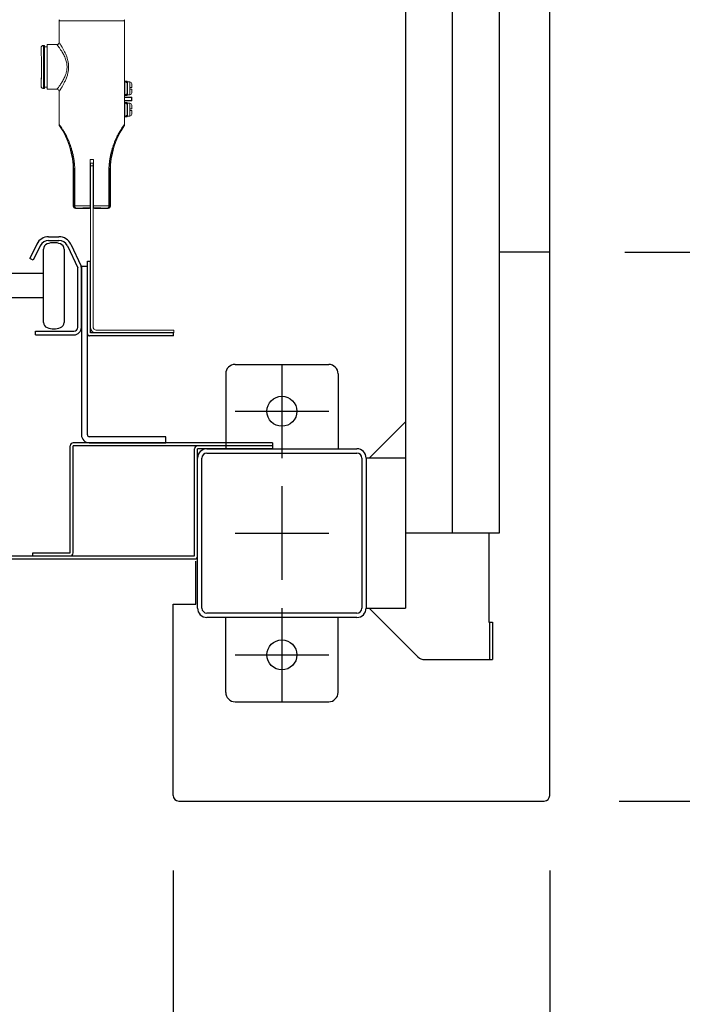
# Model space of a CAD drawing. Extents: x 576 to 32751, y 59 to 22708.
# Drawn here: x 10736 to 11090, y 12409 to 12934 of the extents above; entities that cross this region are included whole.
import ezdxf

# ---------------------------------------------------------------- set-up
doc = ezdxf.new("R2010")
doc.units = 0
doc.header["$LTSCALE"] = 20
doc.header["$PDMODE"] = 3
doc.header["$PDSIZE"] = 2
doc.linetypes.add('CENTER', pattern=[2, 1.25, -0.25, 0.25, -0.25])
doc.linetypes.add('SLD-Solid', pattern=[0])
doc.layers.get('0').update_dxf_attribs({"linetype": 'CONTINUOUS'})
doc.layers.get('DEFPOINTS').update_dxf_attribs({"linetype": 'CONTINUOUS'})
for name, color, linetype in [('センター', 3, 'CENTER'), ('寸法', 4, 'CONTINUOUS'), ('部品', 7, 'CONTINUOUS'), ('部品1', 7, 'CONTINUOUS')]:
    doc.layers.add(name, color=color, linetype=linetype)
doc.styles.get("Standard").update_dxf_attribs({"font": 'txt', "bigfont": 'bigfont.shx'})
doc.styles.add('STYLE1', font='isocp.shx', dxfattribs={"bigfont": 'bigfont.shx'})
doc.dimstyles.new('INABA_S80', dxfattribs={"dimscale": 80, "dimtxt": 2.5, "dimasz": 0.5, "dimexe": 0.5, "dimexo": 0.2, "dimgap": 0.8, "dimtad": 3, "dimdsep": 46, "dimtxsty": 'STANDARD', "dimblk1": 'DOT', "dimblk2": 'DOT', "dimsah": 1, "dimcen": 0, "dimclrt": 7, "dimadec": 0, "dimazin": 0, "dimtfac": 1, "dimtix": 1, "dimtmove": 0, "dimatfit": 2, "dimldrblk": 'DOT', "dimfxl": 1, "dimtolj": 1, "dimtzin": 0, "dimarcsym": 0})

# ---------------------------------------------------------------- blocks, each defined once
blk = doc.blocks.new('_DOTSMALL')
at = {"color": 0, "linetype": 'ByBlock', "ltscale": 50, "const_width": 0.5}
blk.add_lwpolyline([(-0.0625, 0, 1), (0.0625, 0, 1)], format="xyb", close=True, dxfattribs=at)
blk = doc.blocks.new('*D35')
at = {"layer": 'DEFPOINTS', "color": 0, "ltscale": 50}
for p in [(11019.4, 15310.45), (11019.4, 12810.45), (14367.78, 12810.45)]:
    blk.add_point(p, dxfattribs=at)
at = {"layer": '寸法', "color": 0, "lineweight": -2, "ltscale": 50}
for p, q in [((11059.4, 15310.45), (14487.78, 15310.45)), ((14367.78, 15310.45), (14367.78, 12810.45)), ((11059.4, 12810.45), (14487.78, 12810.45))]:
    blk.add_line(p, q, dxfattribs=at)
at = {"layer": '寸法', "color": 0, "lineweight": -2, "ltscale": 50, "xscale": 200, "yscale": 200, "zscale": 200}
for p, rotation in [((14367.78, 15310.45), 90), ((14367.78, 12810.45), 270)]:
    blk.add_blockref('_DOTSMALL', p, dxfattribs=dict(at, rotation=rotation))
at = {"layer": '寸法', "color": 7, "ltscale": 50, "insert": (13967.76, 14060.45), "char_height": 240, "attachment_point": 5, "rotation": 90, "style": 'STYLE1'}
blk.add_mtext('\\A1;500×5\\P=2500', dxfattribs=at)
blk = doc.blocks.new('*D36')
at = {"layer": 'DEFPOINTS', "color": 0, "ltscale": 50}
for p in [(11019.4, 12810.45), (11016.4, 12517.45), (14367.78, 12517.45)]:
    blk.add_point(p, dxfattribs=at)
at = {"layer": '寸法', "color": 0, "lineweight": -2, "ltscale": 50}
for p, q in [((11059.4, 12810.45), (14487.78, 12810.45)), ((14367.78, 12810.45), (14367.78, 12517.45)), ((11056.4, 12517.45), (14487.78, 12517.45)), ((14367.78, 12517.45), (14367.78, 11708.58))]:
    blk.add_line(p, q, dxfattribs=at)
at = {"layer": '寸法', "color": 0, "lineweight": -2, "ltscale": 50, "xscale": 200, "yscale": 200, "zscale": 200}
for p, rotation in [((14367.78, 12810.45), 90), ((14367.78, 12517.45), 270)]:
    blk.add_blockref('_DOTSMALL', p, dxfattribs=dict(at, rotation=rotation))
at = {"layer": '寸法', "color": 7, "ltscale": 50, "insert": (14167.76, 12013.01), "char_height": 240, "attachment_point": 5, "rotation": 90, "style": 'STYLE1'}
blk.add_mtext('\\A1;293', dxfattribs=at)
blk = doc.blocks.new('*D37')
at = {"layer": 'DEFPOINTS', "color": 0, "ltscale": 50}
for p in [(11016.4, 18403.45), (11016.4, 12517.45), (15583.87, 12517.45)]:
    blk.add_point(p, dxfattribs=at)
at = {"layer": '寸法', "color": 0, "lineweight": -2, "ltscale": 50}
for p, q in [((11056.4, 18403.45), (15703.87, 18403.45)), ((15583.87, 18403.45), (15583.87, 12517.45)), ((11056.4, 12517.45), (15703.87, 12517.45))]:
    blk.add_line(p, q, dxfattribs=at)
at = {"layer": '寸法', "color": 0, "lineweight": -2, "ltscale": 50, "xscale": 200, "yscale": 200, "zscale": 200}
for p, rotation in [((15583.87, 18403.45), 90), ((15583.87, 12517.45), 270)]:
    blk.add_blockref('_DOTSMALL', p, dxfattribs=dict(at, rotation=rotation))
at = {"layer": '寸法', "color": 7, "ltscale": 50, "insert": (15383.87, 15460.45), "char_height": 240, "attachment_point": 5, "rotation": 90, "style": 'STYLE1'}
blk.add_mtext('\\A1;5886', dxfattribs=at)
blk = doc.blocks.new('*D40')
at = {"layer": 'DEFPOINTS', "color": 0, "ltscale": 50}
for p in [(7442.4, 12684.86), (10710.4, 12684.86), (10710.4, 11517.45)]:
    blk.add_point(p, dxfattribs=at)
at = {"layer": '寸法', "color": 0, "lineweight": -2, "ltscale": 50}
for p, q in [((7442.4, 12644.86), (7442.4, 11397.45)), ((10710.4, 12644.86), (10710.4, 11397.45)), ((7442.4, 11517.45), (10710.4, 11517.45))]:
    blk.add_line(p, q, dxfattribs=at)
at = {"layer": '寸法', "color": 0, "lineweight": -2, "ltscale": 50, "xscale": 200, "yscale": 200, "zscale": 200, "rotation": 180}
blk.add_blockref('_DOTSMALL', (7442.4, 11517.45), dxfattribs=at)
at = {"layer": '寸法', "color": 0, "lineweight": -2, "ltscale": 50, "xscale": 200, "yscale": 200, "zscale": 200}
blk.add_blockref('_DOTSMALL', (10710.4, 11517.45), dxfattribs=at)
at = {"layer": '寸法', "color": 7, "ltscale": 50, "insert": (9076.4, 11917.47), "char_height": 240, "attachment_point": 5, "style": 'STYLE1'}
blk.add_mtext('\\A1;有効開口部間口\\P3268', dxfattribs=at)
blk = doc.blocks.new('*D41')
at = {"layer": 'DEFPOINTS', "color": 0, "ltscale": 50}
for p in [(7133.4, 12520.45), (11019.4, 12520.45), (11019.4, 10517.45)]:
    blk.add_point(p, dxfattribs=at)
at = {"layer": '寸法', "color": 0, "lineweight": -2, "ltscale": 50}
for p, q in [((7133.4, 12480.45), (7133.4, 10397.45)), ((11019.4, 12480.45), (11019.4, 10397.45)), ((7133.4, 10517.45), (11019.4, 10517.45))]:
    blk.add_line(p, q, dxfattribs=at)
at = {"layer": '寸法', "color": 0, "lineweight": -2, "ltscale": 50, "xscale": 200, "yscale": 200, "zscale": 200, "rotation": 180}
blk.add_blockref('_DOTSMALL', (7133.4, 10517.45), dxfattribs=at)
at = {"layer": '寸法', "color": 0, "lineweight": -2, "ltscale": 50, "xscale": 200, "yscale": 200, "zscale": 200}
blk.add_blockref('_DOTSMALL', (11019.4, 10517.45), dxfattribs=at)
at = {"layer": '寸法', "color": 7, "ltscale": 50, "insert": (9076.4, 10717.45), "char_height": 240, "attachment_point": 5, "style": 'STYLE1'}
blk.add_mtext('\\A1;3886', dxfattribs=at)
blk = doc.blocks.new('*D42')
at = {"layer": 'DEFPOINTS', "color": 0, "ltscale": 50}
for p in [(10818.4, 12520.45), (11019.4, 12520.45), (11019.4, 11517.45)]:
    blk.add_point(p, dxfattribs=at)
at = {"layer": '寸法', "color": 0, "lineweight": -2, "ltscale": 50}
for p, q in [((10818.4, 12480.45), (10818.4, 11397.45)), ((11019.4, 12480.45), (11019.4, 11397.45)), ((10818.4, 11517.45), (11019.4, 11517.45)), ((11019.4, 11517.45), (11769.49, 11517.45))]:
    blk.add_line(p, q, dxfattribs=at)
at = {"layer": '寸法', "color": 0, "lineweight": -2, "ltscale": 50, "xscale": 200, "yscale": 200, "zscale": 200, "rotation": 180}
blk.add_blockref('_DOTSMALL', (10818.4, 11517.45), dxfattribs=at)
at = {"layer": '寸法', "color": 0, "lineweight": -2, "ltscale": 50, "xscale": 200, "yscale": 200, "zscale": 200}
blk.add_blockref('_DOTSMALL', (11019.4, 11517.45), dxfattribs=at)
at = {"layer": '寸法', "color": 7, "ltscale": 50, "insert": (11494.45, 11717.47), "char_height": 240, "attachment_point": 5, "style": 'STYLE1'}
blk.add_mtext('\\A1;201', dxfattribs=at)
blk = doc.blocks.new('*D43')
at = {"layer": 'DEFPOINTS', "color": 0, "ltscale": 50}
for p in [(10710.4, 12684.86), (10818.4, 12520.45), (10818.4, 11517.45)]:
    blk.add_point(p, dxfattribs=at)
at = {"layer": '寸法', "color": 0, "lineweight": -2, "ltscale": 50}
for p, q in [((10710.4, 12644.86), (10710.4, 11397.45)), ((10818.4, 12480.45), (10818.4, 11397.45)), ((10710.4, 11517.45), (10510.4, 11517.45)), ((10764.4, 11517.45), (10646.4, 10984.26)), ((10710.4, 11517.45), (10818.4, 11517.45)), ((10710.4, 11517.45), (10818.4, 11517.45)), ((10818.4, 11517.45), (11018.4, 11517.45)), ((10646.4, 10984.26), (10102.4, 10984.26))]:
    blk.add_line(p, q, dxfattribs=at)
at = {"layer": '寸法', "color": 0, "lineweight": -2, "ltscale": 50, "xscale": 200, "yscale": 200, "zscale": 200}
blk.add_blockref('_DOTSMALL', (10710.4, 11517.45), dxfattribs=at)
at = {"layer": '寸法', "color": 0, "lineweight": -2, "ltscale": 50, "xscale": 200, "yscale": 200, "zscale": 200, "rotation": 180}
blk.add_blockref('_DOTSMALL', (10818.4, 11517.45), dxfattribs=at)
at = {"layer": '寸法', "color": 7, "ltscale": 50, "insert": (10374.4, 11184.26), "char_height": 240, "attachment_point": 5, "style": 'STYLE1'}
blk.add_mtext('\\A1;108', dxfattribs=at)

msp = doc.modelspace()

# ---------------------------------------------------------------- linework, layer by layer
at = {"layer": 'センター', "ltscale": 50}
msp.add_line((10967.4, 12660.45), (10967.4, 18260.45), dxfattribs=at)
at = {"layer": 'センター', "ltscale": 5}
for p, q in [((10876.4, 12750.45), (10876.4, 12700.45)), ((10851.4, 12725.45), (10901.4, 12725.45)), ((10876.4, 12685.45), (10876.4, 12635.45)), ((10851.4, 12660.45), (10901.4, 12660.45)), ((10876.4, 12620.45), (10876.4, 12570.45)), ((10851.4, 12595.45), (10901.4, 12595.45))]:
    msp.add_line(p, q, dxfattribs=at)
at = {"layer": '部品', "linetype": 'SLD-Solid', "lineweight": 15}
for p, q in [((10792.424, 12933.783), (10757.5, 12933.783)), ((10757.5, 12933.783), (10757.5, 12922.338)), ((10792.424, 12878.501), (10792.424, 12933.783)), ((10792.424, 12902.45), (10792.424, 12933.783)), ((10747.86, 12919.493), (10747.86, 12918.756)), ((10749.707, 12920.661), (10749.029, 12920.661)), ((10749.707, 12897.801), (10749.707, 12920.661)), ((10749.765, 12920.001), (10749.707, 12920.661)), ((10749.765, 12898.462), (10749.765, 12920.001)), ((10751.035, 12920.001), (10749.765, 12920.001)), ((10751.137, 12921.169), (10751.035, 12920.001)), ((10751.035, 12898.462), (10751.035, 12920.001)), ((10751.137, 12921.169), (10751.137, 12897.293)), ((10756.331, 12921.169), (10751.137, 12921.169)), ((10792.424, 12901.084), (10792.43, 12900.983)), ((10792.43, 12901.733), (10793.268, 12901.733)), ((10792.43, 12901.733), (10792.43, 12901.225)), ((10792.43, 12901.225), (10792.43, 12901.015)), ((10793.268, 12901.225), (10792.43, 12901.225)), ((10792.43, 12901.015), (10792.63, 12901.015)), ((10792.43, 12900.983), (10792.43, 12901.015)), ((10792.43, 12900.983), (10792.43, 12894.683)), ((10792.63, 12901.015), (10792.63, 12894.651)), ((10793.268, 12901.733), (10793.268, 12901.225)), ((10793.776, 12901.733), (10793.268, 12901.733)), ((10793.268, 12901.225), (10793.268, 12901.015)), ((10793.268, 12901.015), (10793.776, 12901.015)), ((10793.776, 12901.733), (10793.776, 12901.015)), ((10793.776, 12894.651), (10793.776, 12901.015)), ((10795.214, 12901.233), (10794.03, 12901.233)), ((10794.03, 12901.233), (10794.03, 12894.433)), ((10795.214, 12898.328), (10795.214, 12901.233)), ((10747.86, 12899.706), (10747.86, 12898.97)), ((10749.029, 12897.801), (10749.707, 12897.801)), ((10749.707, 12897.801), (10749.765, 12898.462)), ((10749.765, 12898.462), (10751.035, 12898.462)), ((10751.035, 12898.462), (10751.137, 12897.293)), ((10756.331, 12897.293), (10751.137, 12897.293)), ((10757.5, 12896.125), (10757.5, 12878.501)), ((10792.459, 12898.66), (10792.43, 12898.66)), ((10792.584, 12897.006), (10792.43, 12897.006)), ((10792.517, 12898.66), (10792.459, 12898.66)), ((10792.63, 12898.66), (10792.517, 12898.66)), ((10792.63, 12897.006), (10792.584, 12897.006)), ((10794.03, 12899.611), (10793.776, 12899.611)), ((10793.776, 12896.055), (10794.03, 12896.055)), ((10795.214, 12898.328), (10795.214, 12897.338)), ((10795.214, 12894.433), (10795.214, 12897.338)), ((10792.424, 12894.582), (10792.43, 12894.683)), ((10792.424, 12893.149), (10792.424, 12893.28)), ((10792.424, 12890.994), (10792.424, 12891.125)), ((10792.43, 12894.683), (10792.43, 12894.651)), ((10792.43, 12894.651), (10792.43, 12894.441)), ((10792.43, 12894.651), (10792.63, 12894.651)), ((10792.43, 12894.441), (10793.268, 12894.441)), ((10792.43, 12894.441), (10792.43, 12893.933)), ((10792.43, 12893.933), (10793.268, 12893.933)), ((10792.43, 12890.333), (10793.268, 12890.333)), ((10792.43, 12890.333), (10792.43, 12889.825)), ((10792.55, 12893.119), (10796.074, 12893.119)), ((10796.074, 12891.155), (10792.55, 12891.155)), ((10796.074, 12892.865), (10792.551, 12892.865)), ((10792.551, 12891.409), (10796.074, 12891.409)), ((10793.268, 12894.651), (10793.776, 12894.651)), ((10793.268, 12894.651), (10793.268, 12894.441)), ((10793.268, 12894.441), (10793.268, 12893.933)), ((10793.268, 12893.933), (10793.776, 12893.933)), ((10793.268, 12890.333), (10793.268, 12889.825)), ((10793.776, 12890.333), (10793.268, 12890.333)), ((10793.776, 12894.651), (10793.776, 12893.933)), ((10793.776, 12890.333), (10793.776, 12889.615)), ((10794.03, 12894.433), (10795.214, 12894.433)), ((10796.074, 12893.119), (10796.074, 12892.865)), ((10796.074, 12891.409), (10796.074, 12892.865)), ((10796.074, 12892.865), (10796.328, 12892.865)), ((10796.074, 12891.409), (10796.328, 12891.409)), ((10796.074, 12891.409), (10796.074, 12891.155)), ((10796.328, 12892.865), (10796.328, 12891.409)), ((10792.424, 12889.684), (10792.43, 12889.583)), ((10792.43, 12889.825), (10792.43, 12889.615)), ((10793.268, 12889.825), (10792.43, 12889.825)), ((10792.43, 12889.615), (10792.63, 12889.615)), ((10792.43, 12889.615), (10792.43, 12889.583)), ((10792.43, 12889.583), (10792.43, 12883.283)), ((10792.43, 12887.26), (10792.459, 12887.26)), ((10792.584, 12885.606), (10792.43, 12885.606)), ((10792.459, 12887.26), (10792.517, 12887.26)), ((10792.517, 12887.26), (10792.63, 12887.26)), ((10792.63, 12885.606), (10792.584, 12885.606)), ((10792.63, 12889.615), (10792.63, 12883.251)), ((10793.268, 12889.825), (10793.268, 12889.615)), ((10793.268, 12889.615), (10793.776, 12889.615)), ((10793.776, 12883.251), (10793.776, 12889.615)), ((10794.03, 12888.211), (10793.776, 12888.211)), ((10795.214, 12889.833), (10794.03, 12889.833)), ((10794.03, 12889.833), (10794.03, 12883.033)), ((10795.214, 12886.928), (10795.214, 12889.833)), ((10795.214, 12886.928), (10795.214, 12885.938)), ((10795.214, 12883.033), (10795.214, 12885.938)), ((10792.424, 12883.182), (10792.43, 12883.283)), ((10792.424, 12878.501), (10792.424, 12881.825)), ((10792.43, 12883.283), (10792.43, 12883.251)), ((10792.43, 12883.251), (10792.43, 12883.041)), ((10792.43, 12883.251), (10792.63, 12883.251)), ((10792.43, 12883.041), (10793.268, 12883.041)), ((10792.43, 12883.041), (10792.43, 12882.533)), ((10792.43, 12882.533), (10793.268, 12882.533)), ((10793.268, 12883.251), (10793.776, 12883.251)), ((10793.268, 12883.251), (10793.268, 12883.041)), ((10793.268, 12883.041), (10793.268, 12882.533)), ((10793.268, 12882.533), (10793.776, 12882.533)), ((10793.776, 12884.655), (10794.03, 12884.655)), ((10793.776, 12883.251), (10793.776, 12882.533)), ((10794.03, 12883.033), (10795.214, 12883.033)), ((10774.086, 12835.144), (10774.086, 12859.854)), ((10774.086, 12859.854), (10775.844, 12859.854)), ((10774.1, 12859.854), (10774.1, 12835.978)), ((10775.831, 12859.854), (10775.831, 12835.978)), ((10775.844, 12859.854), (10775.844, 12835.144)), ((10765.299, 12853.755), (10765.056, 12853.755)), ((10765.056, 12853.755), (10765.056, 12834.86)), ((10765.858, 12853.755), (10765.299, 12853.755)), ((10765.299, 12835.103), (10765.299, 12853.755)), ((10765.858, 12853.755), (10765.858, 12835.103)), ((10774.2, 12857.903), (10775.724, 12857.903)), ((10774.2, 12856.379), (10774.2, 12857.903)), ((10775.724, 12856.379), (10774.2, 12856.379)), ((10774.2, 12772.634), (10774.2, 12856.379)), ((10775.724, 12857.903), (10775.724, 12856.379)), ((10775.724, 12856.379), (10775.724, 12772.634)), ((10784.066, 12835.103), (10784.066, 12853.755)), ((10784.625, 12853.755), (10784.066, 12853.755)), ((10784.625, 12853.755), (10784.868, 12853.755)), ((10784.625, 12853.755), (10784.625, 12835.103)), ((10784.868, 12834.86), (10784.868, 12853.755)), ((10765.056, 12834.86), (10765.299, 12835.103)), ((10765.858, 12835.103), (10765.299, 12835.103)), ((10765.858, 12835.103), (10765.871, 12834.877)), ((10765.871, 12834.877), (10765.907, 12834.66)), ((10765.907, 12834.66), (10765.964, 12834.459)), ((10765.964, 12834.459), (10766.04, 12834.283)), ((10766.04, 12834.283), (10766.132, 12834.138)), ((10766.132, 12834.138), (10766.236, 12834.029)), ((10766.467, 12833.935), (10766.224, 12833.692)), ((10766.224, 12833.692), (10773.241, 12833.692)), ((10766.236, 12834.029), (10766.35, 12833.96)), ((10766.35, 12833.96), (10766.467, 12833.935)), ((10773.241, 12833.692), (10773.364, 12833.936)), ((10773.364, 12833.936), (10774.2, 12833.936)), ((10773.382, 12833.936), (10774.2, 12833.936)), ((10774.1, 12835.978), (10774.107, 12834.343)), ((10774.2, 12835.978), (10774.1, 12835.978)), ((10774.116, 12833.967), (10774.106, 12833.976)), ((10774.107, 12834.343), (10774.2, 12834.343)), ((10774.2, 12833.967), (10774.116, 12833.967)), ((10775.831, 12835.978), (10775.724, 12835.978)), ((10775.724, 12834.343), (10775.823, 12834.343)), ((10775.815, 12833.967), (10775.724, 12833.967)), ((10775.724, 12833.936), (10776.542, 12833.936)), ((10775.724, 12833.936), (10776.56, 12833.936)), ((10775.824, 12833.976), (10775.815, 12833.967)), ((10775.831, 12835.978), (10775.823, 12834.343)), ((10776.472, 12833.762), (10776.659, 12833.738)), ((10776.56, 12833.936), (10776.659, 12833.738)), ((10778.591, 12833.692), (10778.59, 12833.693)), ((10778.591, 12833.692), (10783.7, 12833.692)), ((10783.574, 12833.96), (10783.457, 12833.935)), ((10783.7, 12833.692), (10783.457, 12833.935)), ((10783.688, 12834.029), (10783.574, 12833.96)), ((10783.792, 12834.138), (10783.688, 12834.029)), ((10783.884, 12834.283), (10783.792, 12834.138)), ((10783.96, 12834.459), (10783.884, 12834.283)), ((10784.017, 12834.66), (10783.96, 12834.459)), ((10784.053, 12834.877), (10784.017, 12834.66)), ((10784.066, 12835.103), (10784.053, 12834.877)), ((10784.066, 12835.103), (10784.625, 12835.103)), ((10784.625, 12835.103), (10784.868, 12834.86)), ((10774.2, 12772.634), (10774.2, 12770.298)), ((10774.2, 12770.298), (10774.215, 12769.994)), ((10774.215, 12769.999), (10774.2, 12770.298)), ((10774.215, 12769.994), (10774.215, 12769.999)), ((10775.724, 12770.298), (10775.724, 12772.634)), ((10775.724, 12770.298), (10775.755, 12769.994)), ((10777.248, 12768.774), (10814.586, 12768.774)), ((10814.586, 12767.25), (10777.248, 12767.25)), ((10814.586, 12768.774), (10818.65, 12768.774)), ((10818.65, 12767.25), (10814.586, 12767.25)), ((10818.65, 12768.774), (10818.65, 12767.25))]:
    msp.add_line(p, q, dxfattribs=at)
at = {"layer": '部品', "linetype": 'Continuous'}
for p, q in [((10751.9, 12818.65), (10757.4, 12818.65)), ((10751.9, 12816.65), (10757.4, 12816.65)), ((10745.608, 12814.719), (10741.808, 12806.927)), ((10747.406, 12813.842), (10743.606, 12806.05)), ((10761.932, 12813.763), (10767.4, 12802.036)), ((10763.744, 12814.608), (10769.213, 12802.881)), ((10743.606, 12806.05), (10741.808, 12806.927)), ((10767.4, 12770.25), (10767.4, 12802.036)), ((10769.4, 12802.65), (10769.4, 12712.85)), ((10772.6, 12802.65), (10769.4, 12802.65)), ((10769.4, 12770.25), (10769.4, 12802.036)), ((10772.6, 12766.85), (10772.6, 12805.65)), ((10772.6, 12712.85), (10772.6, 12802.65)), ((10774.2, 12767.25), (10774.2, 12805.65)), ((10744.9, 12768.25), (10765.4, 12768.25)), ((10744.9, 12766.25), (10744.9, 12768.25)), ((10744.9, 12766.25), (10765.4, 12766.25)), ((10814.4, 12711.85), (10773.6, 12711.85)), ((10814.4, 12708.65), (10814.4, 12711.85)), ((10773.6, 12708.65), (10814.4, 12708.65))]:
    msp.add_line(p, q, dxfattribs=at)
at = {"layer": '部品'}
for p, q in [((10749.15, 12772.912), (10749.15, 12811.988)), ((10760.15, 12811.988), (10760.15, 12772.912)), ((10772.6, 12805.65), (10774.2, 12805.65)), ((10749.15, 12798.95), (10727.887, 12798.95)), ((10749.15, 12785.95), (10727.887, 12785.95)), ((10818.6, 12765.65), (10773.8, 12765.65)), ((10818.6, 12767.25), (10774.2, 12767.25)), ((10818.6, 12765.65), (10818.6, 12767.25))]:
    msp.add_line(p, q, dxfattribs=at)
at = {"layer": '部品', "linetype": 'SLD-Solid', "lineweight": 15}
for centre, radius, start, end in [((10758.668, 12933.783), 1.168, 145, 180), ((10791.256, 12933.783), 1.168, 0, 35), ((10756.331, 12922.338), 1.168, 270, 0), ((10795.214, 12900.217), 1.016, 0, 90), ((10756.331, 12896.125), 1.168, 0, 90), ((10795.214, 12895.449), 1.016, 270, 0), ((10796.074, 12892.865), 0.254, 0.00561, 89.99439), ((10796.074, 12891.409), 0.254, 270.00478, 359.99522), ((10795.214, 12888.817), 1.016, 0, 90), ((10795.214, 12884.049), 1.016, 270, 0), ((10721.927, 12853.755), 43.129, 0, 33.96092), ((10827.997, 12853.755), 43.129, 146.03908, 180), ((10766.468, 12835.103), 1.169, 180.02034, 269.97971), ((10783.456, 12835.103), 1.169, 270.02029, 359.97966), ((10777.248, 12770.298), 3.048, 185.72071, 270), ((10777.248, 12770.298), 1.524, 191.49946, 270)]:
    msp.add_arc(centre, radius, start, end, dxfattribs=at)
at = {"layer": '部品', "linetype": 'Continuous'}
for centre, radius, start, end in [((10751.9, 12811.65), 7, 90, 154), ((10751.9, 12811.65), 5, 90, 154), ((10757.4, 12811.65), 7, 25, 90), ((10757.4, 12811.65), 5, 25, 90), ((10767.4, 12802.036), 2, 0, 25), ((10765.4, 12770.25), 4, 270, 0), ((10765.4, 12770.25), 2, 270, 0), ((10773.6, 12712.85), 4.2, 180, 270), ((10773.6, 12712.85), 1, 180, 270)]:
    msp.add_arc(centre, radius, start, end, dxfattribs=at)
at = {"layer": '部品'}
for centre, radius, start, end in [((10752.15, 12811.988), 3, 110.92483, 180), ((10754.65, 12805.45), 10, 69.07517, 110.92483), ((10757.15, 12811.988), 3, 0, 69.07517), ((10752.15, 12772.912), 3, 180, 249.07517), ((10754.65, 12779.45), 10, 249.07517, 290.92483), ((10757.15, 12772.912), 3, 290.92483, 0), ((10773.8, 12766.85), 1.2, 180, 270)]:
    msp.add_arc(centre, radius, start, end, dxfattribs=at)
at = {"layer": '部品', "linetype": 'SLD-Solid', "lineweight": 15}
for centre, major_axis, ratio, start_param, end_param in [((10747.861, 12909.231), (0, -10.262), 0.0174551, 2.8865821, 3.1435798), ((10747.86, 12909.231), (0, -9.525), 0.0174551, 0, 3.1415927), ((10747.861, 12909.231), (0, -10.262), 0.0174551, 0.3146504, 2.8865821), ((10749.029, 12909.231), (0, -11.43), 0.0156708, 0, 3.1415927), ((10747.861, 12909.231), (0, -10.262), 0.0174551, 6.2811982, 6.5978357), ((10766.225, 12834.86), (-0.826, -0.826), 0.9996955, 5.4979394, 7.0684312), ((10766.225, 12834.86), (0.826, 0.826), 0.9996955, 2.3563468, 3.9268385), ((10774.962, 12834.86), (17.462, 0), 0.0162872, 1.6209671, 2.1192132), ((10774.962, 12833.692), (16.294, 0), 0.0174551, 1.6233359, 2.1192132), ((10773.242, 12834.454), (-0.341, -0.682), 0.9998096, 0.463541, 1.2868562), ((10773.242, 12834.454), (-0.341, -0.682), 0.9998096, 0.463541, 1.2868562), ((10774.116, 12834.474), (0, -0.508), 0.0174551, 4.9741884, 6.265732), ((10775.815, 12834.474), (0, -0.508), 0.0174551, 0.0174533, 1.3089969), ((10774.962, 12833.692), (16.294, 0), 0.0174551, 1.0223794, 1.5178492), ((10774.962, 12834.86), (17.462, 0), 0.0162872, 1.0223794, 1.5202453), ((10776.652, 12834.514), (0.178, -0.755), 0.9806753, 5.3262441, 5.8075041), ((10775.813, 12833.692), (2.777, 0), 0.0174551, 0.0174533, 1.2610728), ((10783.699, 12834.86), (0.826, -0.826), 0.9996955, 5.4979394, 7.0684312), ((10783.699, 12834.86), (-0.826, 0.826), 0.9996955, 2.3563468, 3.9268385)]:
    msp.add_ellipse(centre, major_axis=major_axis, ratio=ratio, start_param=start_param, end_param=end_param, dxfattribs=at)
for points, knots in [([(10757.5, 12922.338), (10757.506, 12922.328), (10757.517, 12922.311), (10757.6, 12922.185), (10757.712, 12922.014), (10757.863, 12921.781), (10758.051, 12921.487), (10758.274, 12921.135), (10758.528, 12920.726), (10758.809, 12920.264), (10759.128, 12919.726), (10759.48, 12919.111), (10759.864, 12918.411), (10760.257, 12917.655), (10760.649, 12916.849), (10761.029, 12916.001), (10761.392, 12915.107), (10761.727, 12914.165), (10762.041, 12913.113), (10762.275, 12912.1), (10762.43, 12911.144), (10762.518, 12910.316), (10762.557, 12909.474), (10762.547, 12908.63), (10762.486, 12907.799), (10762.38, 12906.978), (10762.23, 12906.165), (10762.022, 12905.293), (10761.753, 12904.378), (10761.418, 12903.424), (10761.048, 12902.505), (10760.657, 12901.63), (10760.256, 12900.806), (10759.853, 12900.031), (10759.453, 12899.304), (10759.078, 12898.652), (10758.738, 12898.08), (10758.432, 12897.581), (10758.157, 12897.141), (10757.924, 12896.776), (10757.74, 12896.491), (10757.604, 12896.284), (10757.516, 12896.151), (10757.505, 12896.134), (10757.5, 12896.125)], [0, 0, 0, 0, 0.026324, 0.0467542, 0.0671855, 0.0882147, 0.1092458, 0.1307819, 0.1523201, 0.1743476, 0.1963769, 0.2217439, 0.2471129, 0.273035, 0.2989575, 0.3245459, 0.3501327, 0.3763293, 0.4025214, 0.4335931, 0.4536003, 0.4736058, 0.494158, 0.51471, 0.5346715, 0.5546345, 0.5751025, 0.5955728, 0.6215422, 0.6475159, 0.6741692, 0.7008246, 0.7270343, 0.7532435, 0.7800497, 0.8068534, 0.8309934, 0.8551306, 0.8799554, 0.9047764, 0.9281203, 0.9514615, 0.9757314, 1, 1, 1, 1]), ([(10747.86, 12919.493), (10747.873, 12919.624), (10747.899, 12919.887), (10748.1, 12920.237), (10748.397, 12920.501), (10748.725, 12920.641), (10748.943, 12920.656), (10749.029, 12920.661)], [0, 0, 0, 0, 0.2146568, 0.4293125, 0.6439849, 0.8586861, 1, 1, 1, 1]), ([(10749.029, 12920.661), (10748.897, 12920.648), (10748.635, 12920.623), (10748.284, 12920.421), (10748.02, 12920.125), (10747.88, 12919.796), (10747.866, 12919.579), (10747.86, 12919.493)], [0, 0, 0, 0, 0.2147285, 0.429457, 0.6441752, 0.858868, 1, 1, 1, 1]), ([(10756.331, 12897.293), (10756.342, 12897.307), (10756.363, 12897.335), (10756.525, 12897.545), (10756.774, 12897.874), (10757.116, 12898.331), (10757.53, 12898.901), (10758.011, 12899.586), (10758.547, 12900.384), (10759.12, 12901.296), (10759.693, 12902.287), (10760.245, 12903.352), (10760.75, 12904.487), (10761.15, 12905.6), (10761.437, 12906.666), (10761.622, 12907.659), (10761.723, 12908.675), (10761.724, 12909.7), (10761.634, 12910.717), (10761.448, 12911.766), (10761.147, 12912.874), (10760.732, 12914.02), (10760.233, 12915.135), (10759.692, 12916.176), (10759.135, 12917.141), (10758.58, 12918.026), (10758.073, 12918.786), (10757.626, 12919.427), (10757.244, 12919.957), (10756.918, 12920.398), (10756.659, 12920.742), (10756.471, 12920.988), (10756.352, 12921.142), (10756.338, 12921.16), (10756.331, 12921.169)], [0, 0, 0, 0, 0.0323902, 0.0649311, 0.0973446, 0.1305266, 0.1638308, 0.1970483, 0.232626, 0.2682996, 0.3038891, 0.3385207, 0.3732329, 0.4078122, 0.4338213, 0.4599003, 0.4858774, 0.5118232, 0.5378761, 0.5638411, 0.5940141, 0.6280514, 0.6622137, 0.6962993, 0.7307266, 0.76523, 0.7996475, 0.8291921, 0.8587964, 0.8883196, 0.9165467, 0.9448522, 0.9730619, 1, 1, 1, 1]), ([(10749.029, 12897.801), (10748.897, 12897.814), (10748.635, 12897.84), (10748.284, 12898.042), (10748.02, 12898.338), (10747.88, 12898.667), (10747.866, 12898.884), (10747.86, 12898.97)], [0, 0, 0, 0, 0.2147285, 0.429457, 0.6441752, 0.858868, 1, 1, 1, 1]), ([(10747.86, 12898.97), (10747.873, 12898.838), (10747.899, 12898.576), (10748.1, 12898.226), (10748.397, 12897.961), (10748.725, 12897.821), (10748.943, 12897.807), (10749.029, 12897.801)], [0, 0, 0, 0, 0.2146568, 0.4293125, 0.6439849, 0.8586861, 1, 1, 1, 1]), ([(10792.584, 12897.006), (10792.569, 12897.189), (10792.541, 12897.555), (10792.499, 12898.148), (10792.472, 12898.495), (10792.459, 12898.66)], [0, 0, 0, 0, 0.34411692, 0.68824798, 1, 1, 1, 1]), ([(10792.63, 12897.145), (10792.615, 12897.334), (10792.587, 12897.712), (10792.549, 12898.248), (10792.526, 12898.544), (10792.517, 12898.66)], [0, 0, 0, 0, 0.3777877, 0.755593, 1, 1, 1, 1]), ([(10795.214, 12898.328), (10795.327, 12898.328), (10795.553, 12898.328), (10795.855, 12898.328), (10796.085, 12898.328), (10796.211, 12898.328), (10796.224, 12898.328), (10796.23, 12898.328)], [0, 0, 0, 0, 0.2111065, 0.4221846, 0.6340614, 0.8481137, 1, 1, 1, 1]), ([(10795.214, 12897.338), (10795.327, 12897.338), (10795.553, 12897.338), (10795.855, 12897.338), (10796.085, 12897.338), (10796.211, 12897.338), (10796.224, 12897.338), (10796.23, 12897.338)], [0, 0, 0, 0, 0.2111065, 0.4221846, 0.6340614, 0.8481137, 1, 1, 1, 1]), ([(10796.23, 12898.328), (10796.23, 12898.46), (10796.23, 12898.721), (10796.23, 12899.084), (10796.23, 12899.413), (10796.23, 12899.694), (10796.23, 12899.924), (10796.23, 12900.09), (10796.23, 12900.197), (10796.23, 12900.21), (10796.23, 12900.217)], [0, 0, 0, 0, 0.1253791, 0.2499546, 0.3750146, 0.500001, 0.6251562, 0.7500477, 0.8747063, 1, 1, 1, 1]), ([(10796.23, 12895.449), (10796.23, 12895.456), (10796.23, 12895.469), (10796.23, 12895.576), (10796.23, 12895.742), (10796.23, 12895.972), (10796.23, 12896.253), (10796.23, 12896.582), (10796.23, 12896.945), (10796.23, 12897.206), (10796.23, 12897.338)], [0, 0, 0, 0, 0.1253792, 0.2499547, 0.3750147, 0.5000012, 0.6251563, 0.7500479, 0.8747064, 1, 1, 1, 1]), ([(10792.5, 12893.131), (10792.495, 12893.133), (10792.479, 12893.139), (10792.459, 12893.157), (10792.441, 12893.179), (10792.431, 12893.2), (10792.426, 12893.216), (10792.425, 12893.226), (10792.424, 12893.23), (10792.424, 12893.233), (10792.424, 12893.233), (10792.424, 12893.232)], [0, 0, 0, 0, 0.0981825, 0.3018737, 0.4738845, 0.6164865, 0.7229304, 0.7912992, 0.8520419, 0.9327358, 1, 1, 1, 1]), ([(10792.551, 12892.865), (10792.55, 12892.866), (10792.545, 12892.874), (10792.502, 12892.936), (10792.439, 12893.024), (10792.428, 12893.12), (10792.424, 12893.149)], [0, 0, 0, 0, 0.0101212, 0.0932062, 0.7155249, 1, 1, 1, 1]), ([(10792.424, 12891.125), (10792.428, 12891.155), (10792.439, 12891.25), (10792.502, 12891.339), (10792.545, 12891.4), (10792.55, 12891.408), (10792.551, 12891.409)], [0, 0, 0, 0, 0.2844752, 0.9067889, 0.989874, 1, 1, 1, 1]), ([(10792.424, 12891.043), (10792.424, 12891.042), (10792.424, 12891.041), (10792.424, 12891.044), (10792.425, 12891.051), (10792.428, 12891.066), (10792.437, 12891.09), (10792.458, 12891.119), (10792.491, 12891.143), (10792.524, 12891.156), (10792.544, 12891.154), (10792.55, 12891.153)], [0, 0, 0, 0, 0.0434281, 0.1183485, 0.1797783, 0.2411369, 0.3733335, 0.5315991, 0.7231006, 0.9300374, 1, 1, 1, 1]), ([(10792.55, 12893.119), (10792.55, 12893.117), (10792.551, 12893.112), (10792.552, 12893.069), (10792.551, 12893.005), (10792.551, 12892.933), (10792.551, 12892.885), (10792.551, 12892.865)], [0, 0, 0, 0, 0.2134235, 0.4269231, 0.640426, 0.8539234, 1, 1, 1, 1]), ([(10792.551, 12891.409), (10792.551, 12891.389), (10792.551, 12891.341), (10792.551, 12891.27), (10792.552, 12891.206), (10792.551, 12891.163), (10792.55, 12891.157), (10792.55, 12891.155)], [0, 0, 0, 0, 0.1460762, 0.3595678, 0.5730373, 0.7865131, 1, 1, 1, 1]), ([(10792.584, 12885.606), (10792.569, 12885.789), (10792.541, 12886.155), (10792.499, 12886.748), (10792.472, 12887.095), (10792.459, 12887.26)], [0, 0, 0, 0, 0.3441171, 0.6882478, 1, 1, 1, 1]), ([(10792.63, 12885.745), (10792.615, 12885.934), (10792.587, 12886.312), (10792.549, 12886.848), (10792.526, 12887.144), (10792.517, 12887.26)], [0, 0, 0, 0, 0.3777874, 0.7555929, 1, 1, 1, 1]), ([(10795.214, 12886.928), (10795.327, 12886.928), (10795.553, 12886.928), (10795.855, 12886.928), (10796.085, 12886.928), (10796.211, 12886.928), (10796.224, 12886.928), (10796.23, 12886.928)], [0, 0, 0, 0, 0.2111065, 0.4221846, 0.6340614, 0.8481137, 1, 1, 1, 1]), ([(10795.214, 12885.938), (10795.327, 12885.938), (10795.553, 12885.938), (10795.855, 12885.938), (10796.085, 12885.938), (10796.211, 12885.938), (10796.224, 12885.938), (10796.23, 12885.938)], [0, 0, 0, 0, 0.2111065, 0.4221846, 0.6340614, 0.8481137, 1, 1, 1, 1]), ([(10796.23, 12886.928), (10796.23, 12887.06), (10796.23, 12887.321), (10796.23, 12887.684), (10796.23, 12888.013), (10796.23, 12888.294), (10796.23, 12888.524), (10796.23, 12888.69), (10796.23, 12888.797), (10796.23, 12888.81), (10796.23, 12888.817)], [0, 0, 0, 0, 0.1253796, 0.2499548, 0.3750147, 0.5000013, 0.6251565, 0.7500478, 0.8747064, 1, 1, 1, 1]), ([(10796.23, 12884.049), (10796.23, 12884.056), (10796.23, 12884.069), (10796.23, 12884.176), (10796.23, 12884.342), (10796.23, 12884.572), (10796.23, 12884.853), (10796.23, 12885.182), (10796.23, 12885.545), (10796.23, 12885.806), (10796.23, 12885.938)], [0, 0, 0, 0, 0.1253793, 0.2499546, 0.3750148, 0.500001, 0.6251565, 0.7500476, 0.8747064, 1, 1, 1, 1]), ([(10757.5, 12878.501), (10757.507, 12878.502), (10757.522, 12878.504), (10757.628, 12878.387), (10757.78, 12878.203), (10757.987, 12877.937), (10758.241, 12877.597), (10758.531, 12877.194), (10758.85, 12876.734), (10759.199, 12876.212), (10759.609, 12875.576), (10760.074, 12874.817), (10760.596, 12873.917), (10761.124, 12872.944), (10761.703, 12871.807), (10762.312, 12870.502), (10762.94, 12869.013), (10763.524, 12867.457), (10764.083, 12865.761), (10764.595, 12863.937), (10765.042, 12861.99), (10765.401, 12859.988), (10765.661, 12857.939), (10765.827, 12855.851), (10765.848, 12854.454), (10765.858, 12853.755)], [0, 0, 0, 0, 0.0353296, 0.0648769, 0.0944258, 0.1250998, 0.1557771, 0.1848214, 0.2138689, 0.2436786, 0.2734917, 0.3118747, 0.3502655, 0.3896676, 0.4290758, 0.4798782, 0.5306908, 0.5826173, 0.6345499, 0.6943342, 0.7541896, 0.8139895, 0.8759719, 0.9380135, 1, 1, 1, 1]), ([(10757.699, 12877.848), (10757.635, 12877.965), (10757.521, 12878.169), (10757.506, 12878.401), (10757.5, 12878.501)], [0, 0, 0, 0, 0.568668, 1, 1, 1, 1]), ([(10757.5, 12878.501), (10757.511, 12878.369), (10757.531, 12878.136), (10757.648, 12877.935), (10757.699, 12877.848)], [0, 0, 0, 0, 0.568692, 1, 1, 1, 1]), ([(10765.299, 12853.755), (10765.286, 12854.553), (10765.259, 12856.153), (10765.047, 12858.545), (10764.715, 12860.917), (10764.254, 12863.25), (10763.73, 12865.301), (10763.184, 12867.074), (10762.656, 12868.583), (10762.084, 12870.041), (10761.478, 12871.435), (10760.846, 12872.75), (10760.207, 12873.969), (10759.633, 12874.981), (10759.141, 12875.794), (10758.734, 12876.434), (10758.372, 12876.974), (10758.075, 12877.397), (10757.855, 12877.691), (10757.721, 12877.852), (10757.706, 12877.85), (10757.699, 12877.848)], [0, 0, 0, 0, 0.07402561, 0.14834112, 0.22271015, 0.29693746, 0.37088891, 0.42245818, 0.47414973, 0.52579432, 0.57729938, 0.6287628, 0.68033092, 0.73171268, 0.77024496, 0.80886913, 0.84736181, 0.88650906, 0.92580892, 0.96492767, 1, 1, 1, 1]), ([(10784.066, 12853.755), (10784.076, 12854.429), (10784.095, 12855.779), (10784.25, 12857.796), (10784.498, 12859.822), (10784.853, 12861.85), (10785.311, 12863.869), (10785.831, 12865.728), (10786.389, 12867.424), (10786.967, 12868.971), (10787.598, 12870.472), (10788.212, 12871.789), (10788.787, 12872.919), (10789.311, 12873.886), (10789.837, 12874.795), (10790.308, 12875.565), (10790.715, 12876.198), (10791.062, 12876.718), (10791.386, 12877.184), (10791.677, 12877.589), (10791.928, 12877.925), (10792.135, 12878.192), (10792.292, 12878.382), (10792.402, 12878.504), (10792.417, 12878.502), (10792.424, 12878.501)], [0, 0, 0, 0, 0.059854, 0.1197576, 0.1796083, 0.2415411, 0.3035351, 0.3654502, 0.416315, 0.467174, 0.5190547, 0.5709243, 0.6093608, 0.6477919, 0.6871543, 0.7265083, 0.7555783, 0.7846453, 0.8144359, 0.8442229, 0.8737892, 0.9033526, 0.9340124, 0.9646704, 1, 1, 1, 1]), ([(10792.225, 12877.848), (10792.218, 12877.85), (10792.203, 12877.852), (10792.069, 12877.691), (10791.849, 12877.397), (10791.552, 12876.974), (10791.19, 12876.434), (10790.783, 12875.794), (10790.291, 12874.981), (10789.717, 12873.969), (10789.078, 12872.75), (10788.446, 12871.435), (10787.84, 12870.041), (10787.268, 12868.583), (10786.74, 12867.074), (10786.194, 12865.301), (10785.67, 12863.25), (10785.209, 12860.917), (10784.877, 12858.545), (10784.665, 12856.153), (10784.638, 12854.553), (10784.625, 12853.755)], [0, 0, 0, 0, 0.0350723, 0.0741911, 0.1134909, 0.1526382, 0.1911309, 0.229755, 0.2682873, 0.3196691, 0.3712372, 0.4227006, 0.4742057, 0.5258503, 0.5775418, 0.6291111, 0.7030625, 0.7772898, 0.8516589, 0.9259744, 1, 1, 1, 1]), ([(10792.424, 12878.501), (10792.41, 12878.351), (10792.386, 12878.118), (10792.267, 12877.919), (10792.225, 12877.848)], [0, 0, 0, 0, 0.6457987, 1, 1, 1, 1]), ([(10792.225, 12877.848), (10792.289, 12877.965), (10792.403, 12878.169), (10792.418, 12878.401), (10792.424, 12878.501)], [0, 0, 0, 0, 0.5686764, 1, 1, 1, 1]), ([(10773.382, 12833.937), (10773.377, 12833.937), (10773.371, 12833.936), (10773.365, 12833.936), (10773.364, 12833.936)], [0, 0, 0, 0, 0.758537, 1, 1, 1, 1]), ([(10774.086, 12835.144), (10774.086, 12835.013), (10774.087, 12834.75), (10774.09, 12834.4), (10774.095, 12834.167), (10774.1, 12834.013), (10774.104, 12833.99), (10774.106, 12833.976)], [0, 0, 0, 0, 0.21693508, 0.43386853, 0.65085727, 0.79174668, 1, 1, 1, 1]), ([(10775.824, 12833.976), (10775.827, 12833.99), (10775.831, 12834.019), (10775.837, 12834.219), (10775.842, 12834.517), (10775.844, 12834.844), (10775.844, 12835.06), (10775.844, 12835.144)], [0, 0, 0, 0, 0.208456, 0.4256044, 0.6427603, 0.8598258, 1, 1, 1, 1]), ([(10776.56, 12833.936), (10776.559, 12833.936), (10776.553, 12833.936), (10776.547, 12833.937), (10776.542, 12833.937)], [0, 0, 0, 0, 0.241463, 1, 1, 1, 1])]:
    msp.add_open_spline(points, degree=3, knots=knots, dxfattribs=at)
at = {"layer": '部品1'}
for p, q in [((11019.4, 12520.45), (11019.4, 18400.45)), ((11019.4, 12810.45), (10992.4, 12810.45)), ((10923, 12700.45), (10942.4, 12719.85)), ((10763.4, 12649.85), (10763.4, 12707.05)), ((10871.4, 12708.65), (10765, 12708.65)), ((10765, 12649.85), (10765, 12707.05)), ((10871.4, 12707.05), (10765, 12707.05)), ((10871.4, 12708.65), (10871.4, 12705.45)), ((10871.4, 12707.75), (10871.4, 12705.45)), ((10829.8, 12648.25), (10829.8, 12705.45)), ((10871.4, 12705.45), (10831.4, 12705.45)), ((10831.4, 12648.25), (10831.4, 12705.45)), ((10986.8, 12660.45), (10986.8, 12612.95)), ((10743.4, 12648.25), (10743.4, 12649.85)), ((10743.4, 12649.85), (10763.4, 12649.85)), ((10720, 12648.25), (10829.8, 12648.25)), ((10720, 12646.65), (10829.8, 12646.65)), ((10830.4, 12622.45), (10830.4, 12645.45)), ((10818.4, 12622.45), (10830.4, 12622.45)), ((10818.4, 12520.45), (10818.4, 12622.45)), ((10923, 12620.45), (10949.036, 12594.414)), ((10986.8, 12612.95), (10988.9, 12612.95)), ((10987.3, 12612.95), (10987.3, 12592.95)), ((10821.4, 12517.45), (11016.4, 12517.45))]:
    msp.add_line(p, q, dxfattribs=at)
at = {"layer": '部品1', "ltscale": 50}
for p, q in [((10942.4, 18300.45), (10942.4, 12620.45)), ((10992.4, 18260.45), (10992.4, 12660.45)), ((10919.1, 12700.45), (10919.1, 12620.45)), ((10921.4, 12700.45), (10921.4, 12620.45)), ((10992.4, 12660.45), (10942.4, 12660.45))]:
    msp.add_line(p, q, dxfattribs=at)
at = {"layer": '部品1', "ltscale": 5}
for p, q in [((10851.4, 12750.45), (10901.4, 12750.45)), ((10846.4, 12745.45), (10846.4, 12705.45)), ((10906.4, 12745.45), (10906.4, 12705.45)), ((10836.4, 12705.45), (10916.4, 12705.45)), ((10836.4, 12703.15), (10916.4, 12703.15)), ((10831.4, 12620.45), (10831.4, 12700.45)), ((10833.7, 12620.45), (10833.7, 12700.45)), ((10916.4, 12617.75), (10836.4, 12617.75)), ((10916.4, 12615.45), (10836.4, 12615.45)), ((10846.4, 12575.45), (10846.4, 12615.45)), ((10906.4, 12575.45), (10906.4, 12615.45)), ((10851.4, 12570.45), (10901.4, 12570.45))]:
    msp.add_line(p, q, dxfattribs=at)
at = {"layer": '部品1', "ltscale": 10}
for p, q in [((10942.4, 12700.45), (10921.4, 12700.45)), ((10921.4, 12620.45), (10942.4, 12620.45)), ((10988.9, 12612.95), (10988.9, 12592.95))]:
    msp.add_line(p, q, dxfattribs=at)
at = {"layer": '部品1', "ltscale": 3}
msp.add_line((10952.571, 12592.95), (10988.9, 12592.95), dxfattribs=at)
at = {"layer": '部品1', "ltscale": 5}
for centre in [(10876.4, 12725.45), (10876.4, 12595.45)]:
    msp.add_circle(centre, 8, dxfattribs=at)
for centre, radius, start, end in [((10851.4, 12745.45), 5, 90, 180), ((10901.4, 12745.45), 5, 0, 90), ((10836.4, 12700.45), 5, 90, 180), ((10836.4, 12700.45), 2.7, 90, 180), ((10836.4, 12620.45), 5, 180, 270), ((10836.4, 12620.45), 2.7, 180, 270), ((10851.4, 12575.45), 5, 180, 270), ((10901.4, 12575.45), 5, 270, 0)]:
    msp.add_arc(centre, radius, start, end, dxfattribs=at)
at = {"layer": '部品1'}
for centre, radius, start, end in [((10765, 12707.05), 1.6, 90, 180), ((10831.4, 12705.45), 1.6, 90, 180), ((10763.4, 12649.85), 1.6, 270, 0), ((10829.8, 12648.25), 1.6, 270, 0), ((10952.571, 12597.95), 5, 225, 270), ((10821.4, 12520.45), 3, 180, 270), ((11016.4, 12520.45), 3, 270, 0)]:
    msp.add_arc(centre, radius, start, end, dxfattribs=at)
at = {"layer": '部品1', "ltscale": 50}
for centre, radius, start, end in [((10916.4, 12700.45), 5, 0, 90), ((10916.4, 12700.45), 2.7, 0, 90), ((10916.4, 12620.45), 2.7, 270, 0), ((10916.4, 12620.45), 5, 270, 0)]:
    msp.add_arc(centre, radius, start, end, dxfattribs=at)

# ---------------------------------------------------------------- dimensions: what is measured, and where the dimension line sits
at = {"layer": '寸法', "ltscale": 50}
for base, p1, picture, middle in [((15583.868, 12517.45), (11016.4, 18403.45), '*D37', (15583.868, 15460.45)), ((14367.78, 12517.45), (11019.4, 12810.45), '*D36', (14367.78, 12013.013))]:
    dim = msp.add_linear_dim(base=base, p1=p1, p2=(11016.4, 12517.45), angle=90, dimstyle='INABA_S80', override={"dimtxt": 3, "dimasz": 2.5, "dimexe": 1.5, "dimexo": 0.5, "dimgap": 1, "dimtxsty": 'STYLE1', "dimblk1": 'DOTSMALL', "dimblk2": 'DOTSMALL', "dimatfit": 3}, dxfattribs=at)
    dim.commit()
    dim.dimension.update_dxf_attribs({"geometry": picture, "text_midpoint": middle, "dimtype": 160})
dim = msp.add_linear_dim(base=(14367.78, 12810.45), p1=(11019.4, 15310.45), p2=(11019.4, 12810.45), angle=90, text='500×5\\P=<>', dimstyle='INABA_S80', override={"dimtxt": 3, "dimasz": 2.5, "dimexe": 1.5, "dimexo": 0.5, "dimgap": 1, "dimtxsty": 'STYLE1', "dimblk1": 'DOTSMALL', "dimblk2": 'DOTSMALL', "dimatfit": 3}, dxfattribs=at)
dim.commit()
dim.dimension.update_dxf_attribs({"geometry": '*D35', "text_midpoint": (14367.78, 14060.45), "dimtype": 160})
dim = msp.add_linear_dim(base=(10710.4, 11517.45), p1=(7442.4, 12684.857), p2=(10710.4, 12684.857), text='有効開口部間口\\P<>', dimstyle='INABA_S80', override={"dimtxt": 3, "dimasz": 2.5, "dimexe": 1.5, "dimexo": 0.5, "dimgap": 1, "dimtxsty": 'STYLE1', "dimblk1": 'DOTSMALL', "dimblk2": 'DOTSMALL', "dimatfit": 3}, dxfattribs=at)
dim.commit()
dim.dimension.update_dxf_attribs({"geometry": '*D40', "text_midpoint": (9076.4, 11917.474)})
for base, p1, p2, override, picture, middle in [((10818.4, 11517.45), (10710.4, 12684.857), (10818.4, 12520.45), {"dimtxt": 3, "dimasz": 2.5, "dimexe": 1.5, "dimexo": 0.5, "dimgap": 1, "dimtxsty": 'STYLE1', "dimblk1": 'DOTSMALL', "dimblk2": 'DOTSMALL', "dimtmove": 1, "dimatfit": 3}, '*D43', (10566.4, 10984.257)), ((11019.4, 11517.45), (10818.4, 12520.45), (11019.4, 12520.45), {"dimtxt": 3, "dimasz": 2.5, "dimexe": 1.5, "dimexo": 0.5, "dimgap": 1, "dimtxsty": 'STYLE1', "dimblk1": 'DOTSMALL', "dimblk2": 'DOTSMALL', "dimatfit": 3}, '*D42', (11494.447, 11517.45))]:
    dim = msp.add_linear_dim(base=base, p1=p1, p2=p2, dimstyle='INABA_S80', override=override, dxfattribs=at)
    dim.commit()
    dim.dimension.update_dxf_attribs({"geometry": picture, "text_midpoint": middle, "dimtype": 160})
dim = msp.add_linear_dim(base=(11019.4, 10517.45), p1=(7133.4, 12520.45), p2=(11019.4, 12520.45), dimstyle='INABA_S80', override={"dimtxt": 3, "dimasz": 2.5, "dimexe": 1.5, "dimexo": 0.5, "dimgap": 1, "dimtxsty": 'STYLE1', "dimblk1": 'DOTSMALL', "dimblk2": 'DOTSMALL', "dimatfit": 3}, dxfattribs=at)
dim.commit()
dim.dimension.update_dxf_attribs({"geometry": '*D41', "text_midpoint": (9076.4, 10717.45)})

doc.saveas('drawing.dxf')
